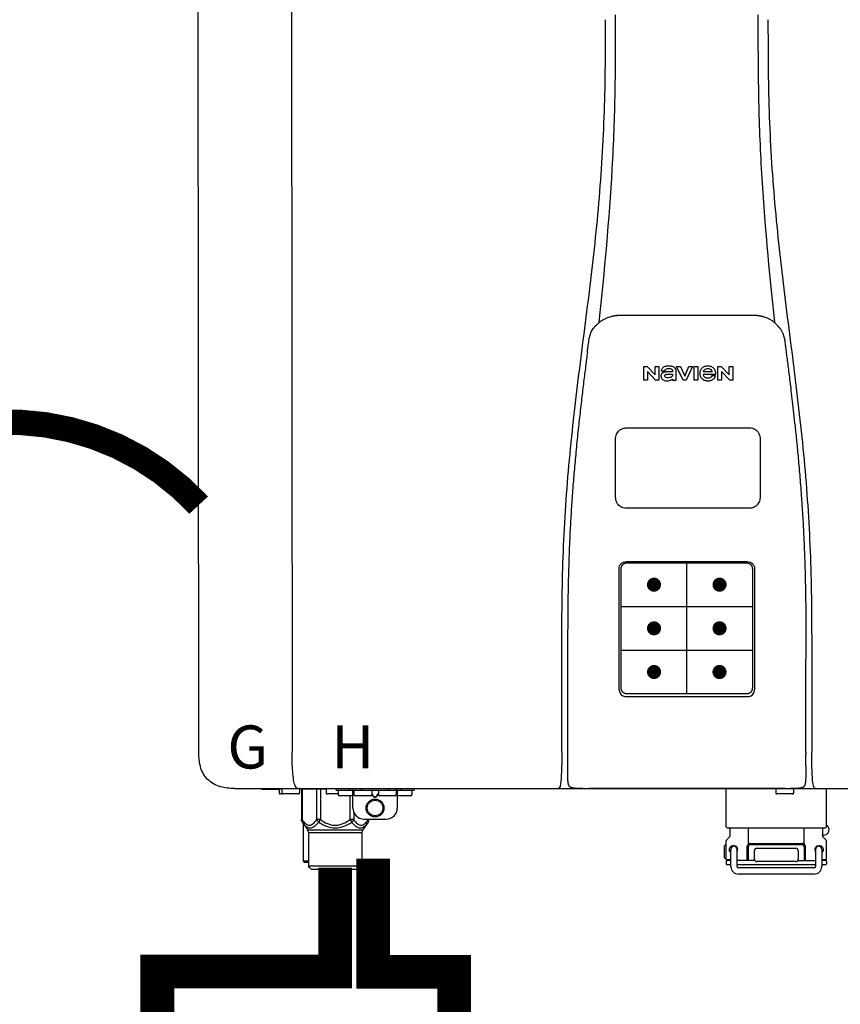
# Model space of a CAD drawing. Units: inches. Extents: x -179 to 229, y -92 to 185.
# Drawn here: x -49 to -35, y 6 to 23 of the extents above; entities that cross this region are included whole.
import ezdxf
from ezdxf.enums import TextEntityAlignment as Align

# ---------------------------------------------------------------- set-up
doc = ezdxf.new("R2010")
doc.units = ezdxf.units.IN
doc.header["$MEASUREMENT"] = 0
doc.header["$PDSIZE"] = -1
doc.linetypes.add('DOTX2', pattern=[0.5, 0, -0.5])
doc.styles.add('Navien', font='arial.ttf')

# ---------------------------------------------------------------- blocks, each defined once
blk = doc.blocks.new('NPE-S2 (150-180-210-240)')
at = {"linetype": 'Continuous'}
for p, q in [((-2.413, 2.058), (-2.433, 28.196)), ((-0.782, 28.207), (-0.761, 2.069)), ((4.927, 9.792), (4.926, 9.792)), ((4.961, 9.797), (4.96, 9.797)), ((4.978, 9.799), (4.977, 9.799)), ((4.977, 9.799), (4.978, 9.799)), ((4.978, 9.799), (4.978, 9.799)), ((4.994, 9.801), (4.993, 9.801)), ((5.01, 9.802), (5.01, 9.802)), ((5.028, 9.803), (5.026, 9.803)), ((5.046, 9.804), (5.045, 9.804)), ((7.383, 9.804), (5.064, 9.804)), ((7.384, 9.804), (7.383, 9.804)), ((7.4, 9.804), (7.401, 9.804)), ((7.418, 9.804), (7.417, 9.804)), ((7.435, 9.803), (7.434, 9.803)), ((7.451, 9.801), (7.452, 9.801)), ((7.47, 9.8), (7.469, 9.8)), ((7.473, 9.799), (7.472, 9.799)), ((7.473, 9.799), (7.473, 9.799)), ((7.489, 9.797), (7.49, 9.797)), ((7.556, 9.785), (7.559, 9.784)), ((4.674, 9.677), (4.675, 9.684)), ((7.776, 9.684), (7.776, 9.677)), ((4.508, 9.453), (4.508, 9.451)), ((4.497, 9.404), (4.497, 9.398)), ((7.954, 9.398), (7.953, 9.404)), ((5.464, 8.898), (5.524, 8.898)), ((5.464, 8.655), (5.464, 8.898)), ((5.524, 8.898), (5.664, 8.749)), ((5.664, 8.898), (5.729, 8.898)), ((5.664, 8.749), (5.664, 8.898)), ((5.729, 8.898), (5.729, 8.655)), ((6.046, 8.898), (6.114, 8.898)), ((6.16, 8.655), (6.046, 8.898)), ((6.114, 8.898), (6.188, 8.728)), ((6.188, 8.728), (6.262, 8.898)), ((6.329, 8.898), (6.215, 8.655)), ((6.262, 8.898), (6.329, 8.898)), ((6.355, 8.898), (6.42, 8.898)), ((6.355, 8.655), (6.355, 8.898)), ((6.42, 8.898), (6.42, 8.655)), ((6.775, 8.898), (6.836, 8.898)), ((6.775, 8.655), (6.775, 8.898)), ((6.836, 8.898), (6.976, 8.749)), ((6.976, 8.898), (7.041, 8.898)), ((6.976, 8.749), (6.976, 8.898)), ((7.041, 8.898), (7.041, 8.655)), ((5.673, 8.655), (5.529, 8.81)), ((5.529, 8.81), (5.529, 8.655)), ((5.774, 8.825), (5.839, 8.825)), ((5.974, 8.803), (5.897, 8.803)), ((6.039, 8.655), (6.039, 8.811)), ((6.521, 8.762), (6.74, 8.762)), ((6.673, 8.803), (6.522, 8.803)), ((6.735, 8.732), (6.67, 8.732)), ((6.985, 8.655), (6.84, 8.81)), ((6.84, 8.81), (6.84, 8.655)), ((5.529, 8.655), (5.464, 8.655)), ((5.729, 8.655), (5.673, 8.655)), ((5.974, 8.677), (5.974, 8.655)), ((5.974, 8.655), (6.039, 8.655)), ((6.215, 8.655), (6.16, 8.655)), ((6.42, 8.655), (6.355, 8.655)), ((6.84, 8.655), (6.775, 8.655)), ((7.041, 8.655), (6.985, 8.655)), ((5.153, 5.445), (7.297, 5.445)), ((5.163, 5.421), (7.287, 5.421)), ((5.027, 3.175), (5.027, 5.319)), ((5.065, 3.2), (5.065, 5.323)), ((7.386, 5.323), (7.386, 3.2)), ((7.424, 5.319), (7.424, 3.175)), ((4.115, 3.802), (4.115, 3.714)), ((4.115, 3.714), (4.115, 1.577)), ((8.335, 2.069), (8.335, 3.714)), ((7.3, 3.048), (5.153, 3.048)), ((8.337, 1.701), (8.337, 1.705)), ((8.338, 1.695), (8.337, 1.701)), ((8.337, 1.668), (8.338, 1.677)), ((8.338, 1.686), (8.338, 1.695)), ((-1.783, 1.427), (-1.788, 1.427)), ((-1.783, 1.427), (14.233, 1.427)), ((-1.297, 1.407), (-1.297, 1.427)), ((-0.986, 1.407), (-1.297, 1.407)), ((-0.99, 1.407), (-0.99, 1.348)), ((-0.946, 1.419), (-0.946, 1.348)), ((-0.631, 1.419), (-0.631, 1.348)), ((-0.598, 1.419), (-0.158, 1.419)), ((-0.598, 1.419), (-0.598, 0.874)), ((-0.587, 1.419), (-0.587, 0.874)), ((-0.328, 1.419), (-0.328, 0.874)), ((-0.259, 1.419), (-0.259, 0.875)), ((-0.158, 1.419), (-0.158, 1.348)), ((0.016, 1.396), (0.016, 1.427)), ((0.016, 1.396), (1.396, 1.396)), ((0.252, 1.396), (0.252, 1.427)), ((0.311, 1.08), (0.311, 1.427)), ((0.469, 1.396), (0.469, 1.427)), ((0.942, 1.427), (0.942, 1.396)), ((1.1, 1.427), (1.1, 1.08)), ((1.159, 1.427), (1.159, 1.396)), ((1.396, 1.427), (1.396, 1.396)), ((4.146, 1.464), (4.146, 1.464)), ((4.15, 1.46), (4.152, 1.459)), ((4.152, 1.459), (4.157, 1.456)), ((4.152, 1.459), (4.152, 1.459)), ((4.201, 1.441), (4.209, 1.439)), ((4.416, 1.428), (4.416, 1.428)), ((4.459, 1.428), (4.462, 1.428)), ((6.225, 1.428), (4.49, 1.428)), ((7.96, 1.428), (6.225, 1.428)), ((6.225, 1.427), (6.225, 1.428)), ((6.923, 0.749), (6.923, 1.427)), ((7.802, 1.419), (7.802, 1.348)), ((8.008, 1.428), (8.009, 1.428)), ((8.117, 1.419), (8.117, 1.348)), ((8.24, 1.439), (8.249, 1.441)), ((8.293, 1.456), (8.298, 1.459)), ((8.302, 1.462), (8.304, 1.463)), ((8.304, 1.463), (8.305, 1.464)), ((8.305, 1.464), (8.305, 1.464)), ((8.355, 1.427), (8.357, 1.427)), ((8.697, 0.749), (8.697, 1.427)), ((-0.651, 1.329), (-0.97, 1.329)), ((0.055, 1.329), (-0.138, 1.329)), ((0.055, 1.388), (0.055, 1.317)), ((0.311, 1.297), (0.075, 1.297)), ((0.259, 1.297), (0.259, 0.875)), ((0.331, 1.388), (0.331, 1.317)), ((0.627, 1.297), (0.351, 1.297)), ((0.674, 1.392), (0.645, 1.392)), ((0.647, 1.388), (0.647, 1.317)), ((0.647, 1.337), (0.674, 1.298)), ((0.647, 1.325), (0.669, 1.294)), ((0.709, 1.393), (0.702, 1.393)), ((0.702, 1.28), (0.709, 1.28)), ((0.702, 1.274), (0.709, 1.274)), ((0.766, 1.392), (0.737, 1.392)), ((0.737, 1.298), (0.765, 1.337)), ((0.743, 1.294), (0.765, 1.325)), ((0.765, 1.388), (0.765, 1.317)), ((1.061, 1.297), (0.785, 1.297)), ((1.08, 1.388), (1.08, 1.317)), ((1.336, 1.297), (1.1, 1.297)), ((1.356, 1.388), (1.356, 1.317)), ((8.098, 1.329), (7.822, 1.329)), ((-0.587, 0.874), (-0.598, 0.874)), ((-0.259, 0.874), (-0.328, 0.874)), ((-0.292, 0.829), (-0.259, 0.874)), ((0.328, 0.874), (0.259, 0.874)), ((0.259, 0.874), (0.292, 0.829)), ((0.328, 1.002), (0.328, 0.874)), ((0.509, 0.883), (0.903, 0.883)), ((0.587, 0.883), (0.587, 0.874)), ((0.598, 0.874), (0.587, 0.874)), ((0.598, 0.883), (0.598, 0.874)), ((-0.584, 0.829), (-0.487, 0.691)), ((-0.564, 0.801), (-0.564, 0.138)), ((0.584, 0.829), (0.487, 0.691)), ((6.99, 0.71), (6.99, 0.581)), ((7.317, 0.443), (7.317, 0.729)), ((8.303, 0.443), (8.303, 0.729)), ((8.63, 0.71), (8.63, 0.581)), ((-0.487, 0.691), (0.487, 0.691)), ((-0.473, 0.646), (0.473, 0.646)), ((-0.473, 0.646), (-0.473, 0.056)), ((0.473, 0.646), (0.473, 0.056)), ((6.984, 0.567), (6.929, 0.512)), ((8.645, 0.599), (8.63, 0.599)), ((8.636, 0.567), (8.691, 0.512)), ((6.895, 0.199), (6.895, 0.408)), ((6.923, 0.17), (6.923, 0.498)), ((7.296, 0.15), (7.296, 0.402)), ((7.317, 0.15), (7.317, 0.402)), ((7.349, 0.453), (8.271, 0.453)), ((7.349, 0.434), (8.271, 0.434)), ((7.463, 0.367), (8.157, 0.367)), ((8.303, 0.402), (8.303, 0.15)), ((8.324, 0.402), (8.324, 0.15)), ((8.697, 0.17), (8.697, 0.498)), ((7.006, 0.043), (7.006, 0.347)), ((7.116, 0.043), (7.116, 0.347)), ((7.424, 0.17), (7.424, 0.327)), ((8.196, 0.327), (8.196, 0.17)), ((8.504, 0.347), (8.504, 0.043)), ((8.614, 0.347), (8.614, 0.043)), ((-0.473, 0.138), (-0.564, 0.138)), ((-0.544, 0.118), (-0.564, 0.138)), ((-0.473, 0.118), (-0.544, 0.118)), ((-0.473, 0.056), (0.473, 0.056)), ((-0.445, 0.012), (-0.462, 0.028)), ((-0.417, 0), (0.417, 0)), ((0.445, 0.012), (0.462, 0.028)), ((6.923, 0.17), (7.006, 0.17)), ((6.923, 0.13), (6.923, 0.091)), ((7.006, 0.15), (6.943, 0.15)), ((7.006, 0.071), (6.943, 0.071)), ((7.429, 0.15), (7.116, 0.15)), ((8.504, 0.071), (7.116, 0.071)), ((8.48, 0.02), (7.14, 0.02)), ((8.157, 0.13), (7.463, 0.13)), ((8.191, 0.15), (8.504, 0.15)), ((8.614, 0.17), (8.697, 0.17)), ((8.677, 0.15), (8.614, 0.15)), ((8.677, 0.071), (8.614, 0.071)), ((8.697, 0.13), (8.697, 0.091)), ((8.48, -0.091), (7.14, -0.091))]:
    blk.add_line(p, q, dxfattribs=at)
at = {"color": 7, "linetype": 'Continuous', "lineweight": 25}
for p, q in [((5.154, 7.813), (5.863, 7.813)), ((5.863, 7.813), (7.334, 7.813)), ((4.965, 6.579), (4.965, 7.624)), ((7.524, 7.624), (7.524, 6.579))]:
    blk.add_line(p, q, dxfattribs=at)
for p, q in [((7.334, 6.389), (5.154, 6.389)), ((6.225, 3.102), (6.225, 5.421)), ((5.065, 4.648), (7.386, 4.648)), ((5.065, 3.875), (7.386, 3.875)), ((6.943, 0.729), (8.677, 0.729))]:
    blk.add_line(p, q)
at = {"color": 9, "const_width": 0.125}
for points in [[(5.582, 5.035, 1), (5.707, 5.035, 1)], [(6.868, 5.035, -1), (6.743, 5.035, -1)], [(5.583, 4.262, 1), (5.708, 4.262, 1)], [(6.868, 4.262, -1), (6.743, 4.262, -1)], [(5.583, 3.489, 1), (5.708, 3.489, 1)], [(6.867, 3.489, -1), (6.742, 3.489, -1)]]:
    blk.add_lwpolyline(points, format="xyb", close=True, dxfattribs=at)
at = {"linetype": 'Continuous'}
for points in [[(4.115, 1.577), (4.116, 1.569), (4.117, 1.561), (4.117, 1.552), (4.118, 1.544), (4.119, 1.537), (4.12, 1.529), (4.121, 1.522), (4.123, 1.516), (4.124, 1.509), (4.126, 1.503), (4.127, 1.498), (4.129, 1.492), (4.131, 1.487), (4.133, 1.482), (4.135, 1.478), (4.138, 1.473), (4.141, 1.469), (4.144, 1.465), (4.146, 1.464)], [(8.305, 1.464), (8.306, 1.465), (8.309, 1.469), (8.312, 1.473), (8.315, 1.477), (8.317, 1.482), (8.319, 1.487), (8.321, 1.492), (8.323, 1.497), (8.325, 1.503), (8.326, 1.509), (8.327, 1.516), (8.329, 1.522), (8.33, 1.529), (8.331, 1.536), (8.332, 1.544), (8.333, 1.552), (8.334, 1.56), (8.334, 1.569), (8.335, 1.578), (8.336, 1.588), (8.336, 1.598), (8.337, 1.608), (8.337, 1.619), (8.337, 1.631), (8.337, 1.643), (8.337, 1.655), (8.337, 1.668)], [(4.146, 1.464), (4.146, 1.463), (4.148, 1.462), (4.15, 1.46)], [(4.157, 1.456), (4.165, 1.452), (4.174, 1.448), (4.184, 1.445), (4.194, 1.442), (4.201, 1.441)], [(4.209, 1.439), (4.223, 1.437), (4.238, 1.435), (4.253, 1.434), (4.27, 1.433), (4.288, 1.431), (4.306, 1.431), (4.325, 1.43), (4.345, 1.429), (4.365, 1.429), (4.385, 1.429), (4.407, 1.428), (4.428, 1.428), (4.451, 1.428), (4.473, 1.428), (4.49, 1.428)], [(7.96, 1.428), (7.976, 1.428), (7.999, 1.428), (8.021, 1.428), (8.043, 1.428), (8.064, 1.429), (8.085, 1.429), (8.105, 1.429), (8.125, 1.43), (8.144, 1.431), (8.162, 1.431), (8.18, 1.432), (8.196, 1.434), (8.212, 1.435), (8.227, 1.437), (8.24, 1.439)], [(8.249, 1.441), (8.256, 1.442), (8.266, 1.445), (8.276, 1.448), (8.285, 1.452), (8.293, 1.456)], [(8.298, 1.459), (8.3, 1.46), (8.302, 1.462)]]:
    blk.add_lwpolyline(points, dxfattribs=at)
for radius in [0.158, 0.138]:
    blk.add_circle((0.706, 1.08), radius, dxfattribs=at)
for centre, radius, start, end in [((5.048, 9.128), 0.675, 103.1153, 103.3722), ((5.049, 9.124), 0.679, 102.8722, 103.1153), ((5.051, 9.114), 0.689, 101.932, 102.8705), ((5.053, 9.104), 0.699, 101.7526, 101.9337), ((5.055, 9.095), 0.709, 100.5078, 101.7501), ((5.059, 9.077), 0.727, 99.2522, 100.4567), ((5.06, 9.066), 0.738, 99.0039, 99.2545), ((5.062, 9.056), 0.748, 97.9475, 99.0021), ((5.063, 9.047), 0.757, 97.813, 97.9493), ((5.07, 8.978), 0.826, 97.0563, 97.6206), ((5.069, 8.986), 0.818, 96.8513, 97.0556), ((5.069, 8.99), 0.815, 96.646, 96.8513), ((5.069, 8.99), 0.815, 96.5037, 96.646), ((5.069, 8.99), 0.815, 95.8496, 96.4065), ((5.069, 8.99), 0.814, 95.3457, 95.8496), ((5.068, 8.998), 0.806, 94.1636, 95.3078), ((5.068, 9.005), 0.799, 92.9753, 94.1074), ((5.067, 9.015), 0.789, 91.6358, 92.8826), ((5.067, 9.02), 0.784, 90.7263, 91.5665), ((5.067, 9.023), 0.782, 90.2098, 90.7261), ((7.383, 9.025), 0.78, 89.4161, 89.9255), ((7.383, 9.021), 0.783, 88.7748, 89.416), ((7.383, 9.015), 0.789, 87.5221, 88.6949), ((7.383, 9.009), 0.796, 86.3322, 87.4903), ((7.382, 9.001), 0.804, 85.1054, 86.2639), ((7.382, 8.993), 0.811, 83.8098, 85.0329), ((7.382, 8.994), 0.811, 83.9962, 85.033), ((7.381, 8.989), 0.816, 83.8113, 83.9971), ((7.381, 8.987), 0.817, 83.5923, 83.7384), ((7.381, 8.985), 0.819, 83.1812, 83.5585), ((7.38, 8.983), 0.821, 82.9932, 83.1812), ((7.38, 8.981), 0.823, 82.6181, 82.9931), ((7.38, 8.979), 0.825, 82.4312, 82.6182), ((7.387, 9.047), 0.757, 82.0507, 82.2859), ((7.389, 9.058), 0.747, 80.8848, 82.0528), ((7.39, 9.067), 0.737, 80.7008, 80.8827), ((7.392, 9.077), 0.727, 79.4358, 80.7033), ((7.394, 9.087), 0.716, 79.1938, 79.4333), ((7.395, 9.097), 0.707, 77.972, 79.1951), ((7.398, 9.11), 0.693, 77.7937, 77.9673), ((7.4, 9.117), 0.686, 77.127, 77.7945), ((7.402, 9.125), 0.678, 76.8334, 77.1262), ((7.403, 9.129), 0.673, 76.5521, 76.8333), ((5.156, 9.107), 0.748, 130.6963, 131.062), ((5.166, 9.096), 0.762, 129.6674, 130.6942), ((4.955, 9.349), 0.433, 128.7099, 129.5994), ((4.955, 9.35), 0.432, 129.2723, 129.5998), ((4.956, 9.349), 0.434, 128.4426, 129.272), ((4.956, 9.348), 0.435, 128.443, 128.7103), ((7.495, 9.35), 0.432, 50.3996, 50.7376), ((7.285, 9.097), 0.762, 49.6305, 50.3301), ((7.295, 9.109), 0.746, 48.3633, 49.6324), ((4.879, 9.345), 0.386, 167.4777, 167.6993), ((4.879, 9.345), 0.386, 167.4776, 167.6989), ((4.777, 9.367), 0.282, 167.725, 168.062), ((4.632, 9.413), 0.13, 161.4104, 161.9933), ((4.727, 9.381), 0.23, 160.7485, 161.175), ((4.726, 9.381), 0.229, 160.6407, 161.175), ((4.789, 9.36), 0.295, 161.2408, 161.4483), ((4.706, 9.389), 0.207, 158.702, 159.9258), ((4.661, 9.407), 0.159, 155.1053, 155.6871), ((4.886, 9.324), 0.399, 155.129, 157.7307), ((4.886, 9.324), 0.399, 155.1289, 157.7425), ((4.877, 9.328), 0.389, 157.7529, 157.8991), ((7.566, 9.325), 0.397, 22.2646, 24.4834), ((7.566, 9.325), 0.397, 22.2578, 24.4835), ((7.574, 9.328), 0.389, 22.1012, 22.2502), ((7.731, 9.384), 0.222, 19.2572, 19.4214), ((7.725, 9.382), 0.228, 18.8362, 19.256), ((7.74, 9.387), 0.213, 18.6379, 18.8504), ((7.746, 9.389), 0.206, 17.8321, 18.1941), ((7.559, 9.342), 0.399, 12.2862, 12.5683), ((7.559, 9.342), 0.399, 12.2864, 12.5683), ((7.674, 9.367), 0.281, 11.892, 12.2434), ((5.405, 9.266), 0.918, 171.1935, 171.3473), ((7.437, 9.326), 0.522, 8.6539, 8.7833), ((5.153, 3.175), 0.126, 180.0027, 239.4015), ((7.297, 3.175), 0.126, 295.7103, 359.9961), ((5.153, 3.174), 0.125, 269.0386, 269.9997), ((4.142, 1.678), 4.196, 359.9824, 0.1001), ((-0.986, 1.427), 0.0197, 270, 0), ((-0.938, 1.419), 0.00788, 90, 180), ((-0.639, 1.419), 0.00788, 0, 60.0001), ((-0.15, 1.419), 0.00788, 90, 180), ((0.063, 1.388), 0.00788, 90, 180), ((0.339, 1.388), 0.00788, 89.9999, 179.9999), ((0.639, 1.388), 0.00788, 359.9999, 89.9999), ((0.773, 1.388), 0.00788, 89.9999, 179.9999), ((1.072, 1.388), 0.00788, 359.9999, 89.9999), ((1.348, 1.388), 0.00788, 0, 90), ((3.948, 1.509), 0.0823, 269.9725, 270.9668), ((4.527, 11.969), 10.541, 269.3975, 269.6322), ((7.81, 1.419), 0.00788, 90, 180), ((7.895, 15.926), 14.498, 270.2595, 270.4484), ((8.11, 1.419), 0.00788, 0, 90), ((8.502, 1.551), 0.124, 269.5134, 270.0145), ((-0.97, 1.348), 0.0197, 180, 270), ((-0.926, 1.348), 0.0197, 180, 270), ((-0.651, 1.348), 0.0197, 270, 0), ((-0.138, 1.348), 0.0197, 180, 270), ((0.075, 1.317), 0.0197, 180, 270), ((0.351, 1.317), 0.0197, 179.9999, 269.9999), ((0.627, 1.317), 0.0197, 269.9999, 359.9999), ((0.785, 1.317), 0.0197, 179.9999, 269.9999), ((1.061, 1.317), 0.0197, 269.9999, 359.9999), ((1.336, 1.317), 0.0197, 270, 0), ((7.822, 1.348), 0.0197, 180, 270), ((8.098, 1.348), 0.0197, 270, 0), ((0.509, 1.08), 0.197, 179.9999, 269.9999), ((0.903, 1.08), 0.197, 269.9999, 359.9999), ((6.943, 0.749), 0.0197, 180, 270), ((6.97, 0.71), 0.0197, 0, 90), ((8.65, 0.71), 0.0197, 90, 180), ((8.645, 0.698), 0.0986, 270, 58.251), ((8.677, 0.749), 0.0197, 270, 0), ((-0.552, 0.646), 0.0788, 0, 34.7837), ((0.552, 0.646), 0.0788, 145.2163, 180), ((6.97, 0.581), 0.0197, 315, 0), ((8.65, 0.581), 0.0197, 180, 225), ((7.013, 0.304), 0.158, 124.8664, 138.5904), ((6.943, 0.498), 0.0197, 135, 180), ((7.061, 0.347), 0.0552, 0, 180), ((7.057, 0.347), 0.0695, 0.0725, 18.3549), ((7.349, 0.402), 0.0513, 90, 127.9799), ((7.349, 0.402), 0.0315, 90, 180), ((7.463, 0.327), 0.0394, 90, 180), ((8.157, 0.327), 0.0394, 0, 90), ((8.271, 0.402), 0.0513, 52.0201, 90), ((8.271, 0.402), 0.0315, 0, 90), ((8.563, 0.347), 0.069, 171.3698, 179.9922), ((8.563, 0.347), 0.0694, 159.6388, 171.3409), ((8.559, 0.347), 0.0552, 0, 180), ((8.677, 0.498), 0.0197, 0, 45), ((7.013, 0.304), 0.158, 221.4096, 235.2926), ((7.056, 0.347), 0.0702, 328.8892, 337.4635), ((7.057, 0.347), 0.0696, 337.4911, 351.6574), ((7.057, 0.347), 0.069, 351.7022, 359.9931), ((8.563, 0.347), 0.0695, 180.0773, 198.7566), ((8.564, 0.347), 0.0702, 198.8437, 211.0709), ((-0.434, 0.056), 0.0394, 180, 225), ((-0.417, 0.039), 0.0394, 225, 270), ((0.417, 0.039), 0.0394, 270, 315), ((0.434, 0.056), 0.0394, 315, 360), ((6.943, 0.17), 0.0197, 180, 270), ((6.943, 0.13), 0.0197, 90, 180), ((6.943, 0.091), 0.0197, 180, 270), ((7.14, 0.043), 0.134, 180, 270), ((7.14, 0.043), 0.0237, 180, 270), ((7.463, 0.17), 0.0394, 180, 270), ((8.157, 0.17), 0.0394, 270, 0), ((8.48, 0.043), 0.134, 270, 0), ((8.48, 0.043), 0.0237, 270, 0), ((8.677, 0.17), 0.0197, 270, 0), ((8.677, 0.13), 0.0197, 0, 90), ((8.677, 0.091), 0.0197, 270, 0)]:
    blk.add_arc(centre, radius, start, end, dxfattribs=at)
for points, knots in [([(4.013, 2.069), (4.013, 2.611), (4.012, 3.695), (4.015, 5.321), (4.107, 6.945), (4.286, 8.562), (4.5, 10.175), (4.684, 11.791), (4.782, 13.415), (4.787, 14.499), (4.787, 15.04)], [0, 0, 0, 0, 0.12501, 0.249972, 0.374882, 0.499958, 0.625059, 0.750139, 0.875053, 1, 1, 1, 1]), ([(4.675, 9.684), (4.769, 10.589), (4.9, 11.946), (4.964, 13.764), (4.966, 14.673), (4.966, 15.129)], [0, 0, 0, 0, 0.500353, 0.749231, 1, 1, 1, 1]), ([(7.485, 15.129), (7.485, 14.673), (7.486, 13.764), (7.55, 11.946), (7.681, 10.589), (7.776, 9.684)], [0, 0, 0, 0, 0.250769, 0.499647, 1, 1, 1, 1]), ([(7.663, 15.04), (7.663, 14.499), (7.668, 13.415), (7.767, 11.791), (7.95, 10.175), (8.164, 8.562), (8.343, 6.945), (8.435, 5.321), (8.438, 3.695), (8.438, 2.611), (8.438, 2.069)], [0, 0, 0, 0, 0.124947, 0.249861, 0.374941, 0.500042, 0.625118, 0.750028, 0.87499, 1, 1, 1, 1]), ([(4.686, 9.689), (4.693, 9.694), (4.71, 9.707), (4.736, 9.723), (4.765, 9.739), (4.795, 9.753), (4.83, 9.767), (4.863, 9.777), (4.886, 9.783), (4.895, 9.785)], [0, 0, 0, 0, 0.121806, 0.263703, 0.400063, 0.544056, 0.702898, 0.876905, 1, 1, 1, 1]), ([(7.769, 9.685), (7.76, 9.692), (7.742, 9.706), (7.71, 9.726), (7.672, 9.746), (7.629, 9.764), (7.59, 9.776), (7.566, 9.783), (7.559, 9.784)], [0, 0, 0, 0, 0.14211, 0.30219, 0.482307, 0.685201, 0.906744, 1, 1, 1, 1]), ([(4.524, 9.492), (4.527, 9.497), (4.535, 9.513), (4.551, 9.542), (4.576, 9.578), (4.607, 9.616), (4.639, 9.648), (4.66, 9.667), (4.669, 9.674)], [0, 0, 0, 0, 0.069566, 0.23649, 0.424101, 0.63479, 0.853711, 1, 1, 1, 1]), ([(7.927, 9.489), (7.923, 9.498), (7.911, 9.522), (7.889, 9.558), (7.859, 9.597), (7.829, 9.63), (7.806, 9.653), (7.793, 9.664), (7.791, 9.666)], [0, 0, 0, 0, 0.130387, 0.350497, 0.570743, 0.773003, 0.954816, 1, 1, 1, 1]), ([(4.501, 9.425), (4.501, 9.424), (4.5, 9.422), (4.5, 9.419), (4.499, 9.416), (4.499, 9.413), (4.498, 9.411), (4.498, 9.408), (4.498, 9.407), (4.498, 9.407)], [0, 0, 0, 0, 0.162378, 0.333179, 0.495078, 0.650108, 0.799927, 0.955477, 1, 1, 1, 1]), ([(4.508, 9.451), (4.508, 9.451), (4.508, 9.451), (4.508, 9.45), (4.507, 9.449), (4.507, 9.448), (4.507, 9.447), (4.506, 9.446), (4.506, 9.444), (4.505, 9.443), (4.505, 9.441), (4.504, 9.439), (4.504, 9.437), (4.503, 9.434), (4.502, 9.431), (4.502, 9.429), (4.502, 9.428), (4.502, 9.428)], [0, 0, 0, 0, 0.010286, 0.046063, 0.086248, 0.131706, 0.18196, 0.237786, 0.300234, 0.370199, 0.44881, 0.537436, 0.637631, 0.751252, 0.874949, 0.999197, 1, 1, 1, 1]), ([(4.509, 9.455), (4.509, 9.455), (4.509, 9.455), (4.509, 9.455), (4.509, 9.455)], [0, 0, 0, 0, 0.596325, 1, 1, 1, 1]), ([(4.516, 9.473), (4.516, 9.472), (4.515, 9.471), (4.515, 9.469), (4.514, 9.467), (4.513, 9.465), (4.512, 9.462), (4.511, 9.46), (4.51, 9.458), (4.51, 9.457), (4.51, 9.457)], [0, 0, 0, 0, 0.060642, 0.214571, 0.369335, 0.521554, 0.668747, 0.817521, 0.963654, 1, 1, 1, 1]), ([(7.94, 9.457), (7.94, 9.458), (7.94, 9.458), (7.939, 9.46), (7.938, 9.463), (7.937, 9.466), (7.936, 9.468), (7.935, 9.471), (7.934, 9.473), (7.934, 9.474)], [0, 0, 0, 0, 0.015113, 0.162677, 0.318632, 0.477898, 0.64044, 0.812242, 1, 1, 1, 1]), ([(7.948, 9.429), (7.948, 9.429), (7.948, 9.431), (7.947, 9.433), (7.947, 9.436), (7.946, 9.439), (7.945, 9.441), (7.945, 9.443), (7.944, 9.445), (7.944, 9.447), (7.943, 9.448), (7.943, 9.449), (7.943, 9.45), (7.942, 9.452), (7.942, 9.453), (7.942, 9.454), (7.941, 9.454), (7.941, 9.455)], [0, 0, 0, 0, 0.036808, 0.16916, 0.285216, 0.387133, 0.476883, 0.556122, 0.626304, 0.688679, 0.744233, 0.793747, 0.838256, 0.880848, 0.925146, 0.974376, 1, 1, 1, 1]), ([(7.941, 9.455), (7.941, 9.455), (7.941, 9.455), (7.941, 9.455), (7.941, 9.455)], [0, 0, 0, 0, 0.596093, 1, 1, 1, 1]), ([(7.953, 9.406), (7.953, 9.406), (7.952, 9.407), (7.952, 9.409), (7.952, 9.412), (7.951, 9.414), (7.951, 9.417), (7.95, 9.42), (7.95, 9.422), (7.949, 9.424), (7.949, 9.425)], [0, 0, 0, 0, 0.055124, 0.173926, 0.30186, 0.434986, 0.571471, 0.713856, 0.866961, 1, 1, 1, 1]), ([(7.954, 9.398), (7.957, 9.373), (7.964, 9.319), (7.971, 9.264), (7.975, 9.235)], [0, 0, 0, 0, 0.458576, 1, 1, 1, 1]), ([(4.466, 9.158), (4.455, 9.074), (4.433, 8.897), (4.398, 8.619), (4.362, 8.316), (4.325, 7.992), (4.288, 7.65), (4.254, 7.302), (4.224, 6.959), (4.197, 6.623), (4.175, 6.293), (4.157, 5.97), (4.144, 5.665), (4.134, 5.384), (4.127, 5.131), (4.122, 4.902), (4.12, 4.697), (4.118, 4.51), (4.117, 4.341), (4.116, 4.186), (4.116, 4.047), (4.115, 3.923), (4.115, 3.843), (4.115, 3.805), (4.115, 3.802)], [0, 0, 0, 0, 0.047264, 0.099878, 0.156579, 0.21748, 0.282279, 0.348449, 0.412706, 0.474607, 0.536506, 0.597656, 0.654914, 0.707266, 0.75438, 0.796596, 0.834679, 0.869228, 0.900635, 0.929403, 0.955485, 0.978504, 0.998601, 1, 1, 1, 1]), ([(7.975, 9.235), (7.979, 9.203), (7.987, 9.134), (8.001, 9.027), (8.016, 8.907), (8.033, 8.774), (8.051, 8.625), (8.071, 8.459), (8.093, 8.273), (8.117, 8.065), (8.143, 7.83), (8.171, 7.563), (8.2, 7.26), (8.229, 6.925), (8.256, 6.575), (8.279, 6.228), (8.296, 5.896), (8.31, 5.584), (8.319, 5.297), (8.325, 5.039), (8.329, 4.806), (8.332, 4.594), (8.333, 4.402), (8.334, 4.228), (8.335, 4.074), (8.335, 3.94), (8.335, 3.822), (8.335, 3.749), (8.335, 3.714)], [0, 0, 0, 0, 0.017671, 0.037199, 0.058893, 0.08305, 0.109965, 0.139988, 0.173568, 0.21127, 0.253777, 0.301671, 0.356337, 0.418758, 0.484049, 0.546478, 0.607076, 0.664138, 0.71585, 0.762316, 0.804189, 0.842226, 0.876999, 0.908478, 0.936173, 0.960296, 0.981433, 1, 1, 1, 1]), ([(6.006, 8.88), (5.999, 8.885), (5.985, 8.894), (5.961, 8.902), (5.938, 8.905), (5.918, 8.907), (5.902, 8.907), (5.887, 8.907), (5.868, 8.906), (5.846, 8.902), (5.823, 8.894), (5.81, 8.885), (5.804, 8.88)], [0, 0, 0, 0, 0.11278, 0.231919, 0.363394, 0.434835, 0.51034, 0.583761, 0.652199, 0.776425, 0.889346, 1, 1, 1, 1]), ([(6.74, 8.762), (6.74, 8.782), (6.736, 8.811), (6.721, 8.845), (6.705, 8.867), (6.684, 8.885), (6.658, 8.898), (6.634, 8.904), (6.613, 8.907), (6.596, 8.907), (6.58, 8.907), (6.561, 8.904), (6.538, 8.899), (6.514, 8.887), (6.5, 8.875), (6.494, 8.869)], [0, 0, 0, 0, 0.174944, 0.252248, 0.32638, 0.407044, 0.489254, 0.577536, 0.625156, 0.675541, 0.72134, 0.764949, 0.846723, 0.923871, 1, 1, 1, 1]), ([(5.897, 8.803), (5.887, 8.803), (5.87, 8.802), (5.844, 8.801), (5.825, 8.797), (5.811, 8.793), (5.801, 8.789), (5.792, 8.784), (5.782, 8.776), (5.773, 8.765), (5.769, 8.747), (5.768, 8.735), (5.768, 8.729)], [0, 0, 0, 0, 0.164381, 0.311347, 0.4445, 0.507525, 0.569261, 0.63204, 0.6876, 0.786792, 0.886721, 1, 1, 1, 1]), ([(5.804, 8.88), (5.791, 8.869), (5.78, 8.85), (5.775, 8.829), (5.774, 8.825)], [0, 0, 0, 0, 0.766442, 1, 1, 1, 1]), ([(5.833, 8.732), (5.833, 8.737), (5.837, 8.748), (5.854, 8.757), (5.876, 8.762), (5.892, 8.763), (5.901, 8.763)], [0, 0, 0, 0, 0.183118, 0.3966, 0.672521, 1, 1, 1, 1]), ([(5.881, 8.697), (5.872, 8.697), (5.856, 8.699), (5.838, 8.713), (5.834, 8.725), (5.833, 8.732)], [0, 0, 0, 0, 0.441537, 0.697729, 1, 1, 1, 1]), ([(5.839, 8.825), (5.844, 8.836), (5.861, 8.858), (5.889, 8.866), (5.904, 8.866)], [0, 0, 0, 0, 0.445002, 1, 1, 1, 1]), ([(5.972, 8.763), (5.972, 8.755), (5.972, 8.741), (5.965, 8.725), (5.952, 8.71), (5.922, 8.699), (5.896, 8.697), (5.881, 8.697)], [0, 0, 0, 0, 0.203376, 0.30107, 0.40627, 0.655205, 1, 1, 1, 1]), ([(5.901, 8.763), (5.922, 8.764), (5.945, 8.764), (5.969, 8.763), (5.972, 8.763)], [0, 0, 0, 0, 0.875956, 1, 1, 1, 1]), ([(5.904, 8.866), (5.923, 8.866), (5.962, 8.856), (5.974, 8.818), (5.974, 8.803)], [0, 0, 0, 0, 0.558921, 1, 1, 1, 1]), ([(6.039, 8.811), (6.039, 8.825), (6.033, 8.851), (6.015, 8.872), (6.006, 8.88)], [0, 0, 0, 0, 0.523549, 1, 1, 1, 1]), ([(6.494, 8.869), (6.488, 8.863), (6.477, 8.85), (6.465, 8.828), (6.459, 8.807), (6.456, 8.79), (6.456, 8.776), (6.456, 8.762), (6.459, 8.744), (6.465, 8.722), (6.478, 8.699), (6.496, 8.68), (6.517, 8.665), (6.541, 8.654), (6.564, 8.649), (6.583, 8.647), (6.598, 8.646), (6.613, 8.647), (6.63, 8.648), (6.651, 8.653), (6.674, 8.662), (6.694, 8.673), (6.704, 8.682), (6.709, 8.687)], [0, 0, 0, 0, 0.05875, 0.115277, 0.17235, 0.201953, 0.232628, 0.266651, 0.299013, 0.359924, 0.418306, 0.477366, 0.534759, 0.594056, 0.657537, 0.691485, 0.727161, 0.759275, 0.790106, 0.848545, 0.903988, 0.958071, 1, 1, 1, 1]), ([(6.522, 8.751), (6.522, 8.751), (6.522, 8.755), (6.522, 8.758), (6.521, 8.762)], [0, 0, 0, 0, 0.095448, 1, 1, 1, 1]), ([(6.522, 8.803), (6.524, 8.819), (6.542, 8.853), (6.579, 8.862), (6.598, 8.862)], [0, 0, 0, 0, 0.462901, 1, 1, 1, 1]), ([(6.598, 8.691), (6.579, 8.691), (6.542, 8.7), (6.524, 8.735), (6.522, 8.751)], [0, 0, 0, 0, 0.537118, 1, 1, 1, 1]), ([(6.598, 8.862), (6.616, 8.862), (6.654, 8.853), (6.671, 8.819), (6.673, 8.803)], [0, 0, 0, 0, 0.537103, 1, 1, 1, 1]), ([(6.67, 8.732), (6.665, 8.72), (6.644, 8.697), (6.613, 8.691), (6.598, 8.691)], [0, 0, 0, 0, 0.45637, 1, 1, 1, 1]), ([(6.709, 8.687), (6.713, 8.691), (6.724, 8.705), (6.732, 8.721), (6.735, 8.732)], [0, 0, 0, 0, 0.336382, 1, 1, 1, 1]), ([(5.797, 8.67), (5.807, 8.663), (5.828, 8.65), (5.853, 8.646), (5.867, 8.646)], [0, 0, 0, 0, 0.457893, 1, 1, 1, 1]), ([(5.867, 8.646), (5.884, 8.646), (5.908, 8.648), (5.93, 8.655), (5.935, 8.657)], [0, 0, 0, 0, 0.763612, 1, 1, 1, 1]), ([(5.935, 8.657), (5.945, 8.661), (5.958, 8.666), (5.97, 8.675), (5.974, 8.677)], [0, 0, 0, 0, 0.686799, 1, 1, 1, 1]), ([(5.027, 5.319), (5.027, 5.335), (5.033, 5.369), (5.061, 5.41), (5.103, 5.439), (5.136, 5.445), (5.153, 5.445)], [0, 0, 0, 0, 0.249989, 0.499975, 0.749976, 1, 1, 1, 1]), ([(5.065, 5.323), (5.065, 5.326), (5.065, 5.331), (5.066, 5.337), (5.067, 5.343), (5.069, 5.351), (5.072, 5.359), (5.074, 5.365), (5.077, 5.37), (5.081, 5.377), (5.087, 5.385), (5.094, 5.392), (5.101, 5.399), (5.108, 5.405), (5.115, 5.409), (5.121, 5.412), (5.127, 5.414), (5.135, 5.417), (5.143, 5.419), (5.149, 5.42), (5.155, 5.421), (5.16, 5.421), (5.163, 5.421)], [0, 0, 0, 0, 0.062493, 0.093749, 0.125006, 0.187504, 0.250002, 0.281262, 0.312521, 0.375022, 0.437523, 0.500023, 0.562522, 0.62502, 0.687516, 0.718773, 0.750029, 0.812521, 0.87501, 0.906263, 0.937515, 1, 1, 1, 1]), ([(7.287, 5.421), (7.29, 5.421), (7.295, 5.421), (7.301, 5.42), (7.308, 5.419), (7.316, 5.417), (7.323, 5.414), (7.329, 5.412), (7.335, 5.409), (7.342, 5.405), (7.35, 5.399), (7.357, 5.392), (7.363, 5.385), (7.369, 5.377), (7.373, 5.37), (7.376, 5.365), (7.379, 5.359), (7.381, 5.351), (7.383, 5.343), (7.385, 5.337), (7.385, 5.331), (7.386, 5.326), (7.386, 5.323)], [0, 0, 0, 0, 0.062485, 0.093737, 0.12499, 0.187479, 0.249971, 0.281227, 0.312484, 0.37498, 0.437478, 0.499977, 0.562477, 0.624978, 0.687479, 0.718738, 0.749998, 0.812496, 0.874994, 0.906251, 0.937507, 1, 1, 1, 1]), ([(7.297, 5.445), (7.314, 5.445), (7.347, 5.439), (7.389, 5.41), (7.417, 5.369), (7.424, 5.335), (7.424, 5.319)], [0, 0, 0, 0, 0.250024, 0.500025, 0.750011, 1, 1, 1, 1]), ([(5.163, 3.102), (5.16, 3.102), (5.155, 3.102), (5.149, 3.103), (5.143, 3.104), (5.135, 3.106), (5.127, 3.108), (5.121, 3.111), (5.115, 3.114), (5.108, 3.118), (5.101, 3.124), (5.094, 3.13), (5.087, 3.138), (5.081, 3.145), (5.077, 3.152), (5.074, 3.158), (5.072, 3.164), (5.069, 3.171), (5.067, 3.179), (5.066, 3.186), (5.065, 3.192), (5.065, 3.197), (5.065, 3.2)], [0, 0, 0, 0, 0.062499, 0.093758, 0.125015, 0.187509, 0.250002, 0.281257, 0.312511, 0.375001, 0.43749, 0.49998, 0.56247, 0.624962, 0.687455, 0.718712, 0.74997, 0.812468, 0.87497, 0.906231, 0.937493, 1, 1, 1, 1]), ([(7.386, 3.2), (7.386, 3.197), (7.385, 3.192), (7.385, 3.186), (7.383, 3.179), (7.381, 3.171), (7.379, 3.164), (7.376, 3.158), (7.373, 3.152), (7.369, 3.145), (7.363, 3.138), (7.357, 3.13), (7.35, 3.124), (7.342, 3.118), (7.335, 3.114), (7.329, 3.111), (7.323, 3.108), (7.316, 3.106), (7.308, 3.104), (7.301, 3.103), (7.295, 3.102), (7.29, 3.102), (7.287, 3.102)], [0, 0, 0, 0, 0.062507, 0.093769, 0.12503, 0.187532, 0.25003, 0.281288, 0.312545, 0.375038, 0.43753, 0.50002, 0.56251, 0.624999, 0.687489, 0.718743, 0.749998, 0.812491, 0.874985, 0.906242, 0.937501, 1, 1, 1, 1]), ([(7.287, 3.102), (7.287, 3.102), (7.287, 3.102), (7.287, 3.102), (7.11, 3.102), (6.402, 3.102), (5.694, 3.102), (5.163, 3.102)], [-0.000002, -0.000002, -0.000002, -0.000002, 0, 0, 0, 0.249983, 1, 1, 1, 1]), ([(-1.788, 1.427), (-1.871, 1.427), (-2.041, 1.439), (-2.276, 1.569), (-2.403, 1.805), (-2.413, 1.976), (-2.413, 2.058)], [0, 0, 0, 0, 0.243682, 0.500092, 0.756536, 1, 1, 1, 1]), ([(-0.71, 1.477), (-0.722, 1.508), (-0.74, 1.59), (-0.76, 1.788), (-0.762, 1.953), (-0.761, 2.069)], [0, 0, 0, 0, 0.169167, 0.418686, 1, 1, 1, 1]), ([(4.013, 2.068), (4.013, 1.999), (4.012, 1.865), (4.005, 1.682), (3.996, 1.544), (3.985, 1.468), (3.974, 1.444)], [0, 0, 0, 0, 0.331558, 0.639975, 0.874155, 1, 1, 1, 1]), ([(8.335, 2.069), (8.335, 2.066), (8.335, 2.061), (8.335, 2.053), (8.335, 2.045), (8.335, 2.04), (8.335, 2.039)], [0, 0, 0, 0, 0.248748, 0.525873, 0.834263, 1, 1, 1, 1]), ([(8.337, 1.705), (8.337, 1.711), (8.337, 1.727), (8.337, 1.753), (8.337, 1.784), (8.336, 1.818), (8.336, 1.852), (8.336, 1.883), (8.335, 1.911), (8.335, 1.936), (8.335, 1.957), (8.335, 1.976), (8.335, 1.993), (8.335, 2.008), (8.335, 2.021), (8.335, 2.031), (8.335, 2.037), (8.335, 2.039)], [0, 0, 0, 0, 0.060153, 0.142344, 0.235743, 0.339315, 0.44359, 0.53794, 0.621095, 0.694265, 0.758672, 0.815424, 0.865502, 0.909779, 0.949015, 0.983869, 1, 1, 1, 1]), ([(8.466, 1.478), (8.457, 1.514), (8.45, 1.606), (8.439, 1.802), (8.438, 1.963), (8.438, 2.068)], [0, 0, 0, 0, 0.184761, 0.46612, 1, 1, 1, 1]), ([(-0.687, 1.438), (-0.689, 1.44), (-0.699, 1.451), (-0.705, 1.465), (-0.71, 1.477)], [0, 0, 0, 0, 0.192903, 1, 1, 1, 1]), ([(-0.66, 1.427), (-0.667, 1.427), (-0.677, 1.429), (-0.685, 1.435), (-0.687, 1.438)], [0, 0, 0, 0, 0.696975, 1, 1, 1, 1]), ([(3.954, 1.427), (3.953, 1.427), (3.952, 1.427), (3.95, 1.427), (3.95, 1.427)], [0, 0, 0, 0, 0.485644, 1, 1, 1, 1]), ([(3.974, 1.444), (3.972, 1.442), (3.968, 1.434), (3.96, 1.428), (3.954, 1.427)], [0, 0, 0, 0, 0.326533, 1, 1, 1, 1]), ([(4.68, 1.428), (4.68, 1.428), (4.681, 1.428), (4.681, 1.428), (4.681, 1.428)], [0, 0, 0, 0, 0.522379, 1, 1, 1, 1]), ([(4.681, 1.428), (4.681, 1.427), (4.682, 1.427), (4.682, 1.427), (4.683, 1.427)], [0, 0, 0, 0, 0.513569, 1, 1, 1, 1]), ([(7.768, 1.427), (7.768, 1.427), (7.768, 1.427), (7.769, 1.427), (7.769, 1.428)], [0, 0, 0, 0, 0.485893, 1, 1, 1, 1]), ([(8.502, 1.427), (8.497, 1.427), (8.482, 1.43), (8.476, 1.445), (8.473, 1.453)], [0, 0, 0, 0, 0.373654, 1, 1, 1, 1]), ([(0.669, 1.294), (0.673, 1.288), (0.68, 1.281), (0.692, 1.275), (0.699, 1.274), (0.702, 1.274)], [0, 0, 0, 0, 0.499165, 0.749694, 1, 1, 1, 1]), ([(0.702, 1.393), (0.699, 1.393), (0.69, 1.393), (0.681, 1.393), (0.674, 1.392)], [0, 0, 0, 0, 0.304446, 1, 1, 1, 1]), ([(0.674, 1.298), (0.678, 1.293), (0.683, 1.286), (0.694, 1.281), (0.699, 1.28), (0.702, 1.28)], [0, 0, 0, 0, 0.498951, 0.749558, 1, 1, 1, 1]), ([(0.737, 1.392), (0.735, 1.392), (0.726, 1.393), (0.717, 1.393), (0.709, 1.393)], [0, 0, 0, 0, 0.189064, 1, 1, 1, 1]), ([(0.709, 1.28), (0.712, 1.28), (0.718, 1.281), (0.728, 1.286), (0.734, 1.293), (0.737, 1.298)], [0, 0, 0, 0, 0.250564, 0.501187, 1, 1, 1, 1]), ([(0.709, 1.274), (0.712, 1.274), (0.719, 1.275), (0.731, 1.281), (0.739, 1.288), (0.743, 1.294)], [0, 0, 0, 0, 0.250403, 0.500944, 1, 1, 1, 1]), ([(-0.584, 0.829), (-0.588, 0.835), (-0.593, 0.851), (-0.59, 0.867), (-0.587, 0.874)], [0, 0, 0, 0, 0.4708, 1, 1, 1, 1]), ([(-0.587, 0.874), (-0.578, 0.861), (-0.559, 0.836), (-0.528, 0.804), (-0.495, 0.781), (-0.458, 0.771), (-0.42, 0.781), (-0.387, 0.804), (-0.356, 0.836), (-0.337, 0.861), (-0.328, 0.874)], [0, 0, 0, 0, 0.143716, 0.275972, 0.393976, 0.499995, 0.606013, 0.72403, 0.856288, 1, 1, 1, 1]), ([(-0.328, 0.874), (-0.326, 0.87), (-0.318, 0.853), (-0.304, 0.838), (-0.292, 0.829)], [0, 0, 0, 0, 0.235287, 1, 1, 1, 1]), ([(-0.259, 0.875), (-0.221, 0.847), (-0.16, 0.81), (-0.071, 0.78), (0, 0.772), (0.071, 0.78), (0.16, 0.81), (0.221, 0.847), (0.259, 0.875)], [0, 0, 0, 0, 0.24985, 0.374924, 0.499959, 0.625012, 0.750123, 1, 1, 1, 1]), ([(0.292, 0.829), (0.296, 0.832), (0.311, 0.845), (0.323, 0.861), (0.328, 0.874)], [0, 0, 0, 0, 0.263518, 1, 1, 1, 1]), ([(0.328, 0.874), (0.337, 0.861), (0.356, 0.836), (0.387, 0.804), (0.42, 0.781), (0.458, 0.771), (0.495, 0.781), (0.528, 0.804), (0.559, 0.836), (0.578, 0.861), (0.587, 0.874)], [0, 0, 0, 0, 0.143713, 0.275975, 0.394, 0.500036, 0.606061, 0.724063, 0.856305, 1, 1, 1, 1]), ([(0.587, 0.874), (0.59, 0.867), (0.593, 0.851), (0.588, 0.835), (0.584, 0.829)], [0, 0, 0, 0, 0.529166, 1, 1, 1, 1]), ([(-0.584, 0.829), (-0.574, 0.816), (-0.555, 0.79), (-0.522, 0.757), (-0.485, 0.735), (-0.445, 0.727), (-0.403, 0.735), (-0.364, 0.758), (-0.326, 0.79), (-0.303, 0.816), (-0.292, 0.83)], [0, 0, 0, 0, 0.137917, 0.263931, 0.377755, 0.484403, 0.594459, 0.716538, 0.852438, 1, 1, 1, 1]), ([(-0.292, 0.83), (-0.248, 0.801), (-0.156, 0.75), (0, 0.719), (0.156, 0.751), (0.248, 0.801), (0.292, 0.829)], [0, 0, 0, 0, 0.250239, 0.49996, 0.749729, 1, 1, 1, 1]), ([(0.292, 0.829), (0.303, 0.816), (0.326, 0.79), (0.364, 0.757), (0.404, 0.735), (0.445, 0.727), (0.485, 0.735), (0.522, 0.757), (0.555, 0.79), (0.574, 0.816), (0.584, 0.829)], [0, 0, 0, 0, 0.14755, 0.28344, 0.405514, 0.515579, 0.622231, 0.736068, 0.862087, 1, 1, 1, 1]), ([(6.98, 0.347), (6.98, 0.364), (6.994, 0.398), (7.038, 0.421), (7.09, 0.416), (7.117, 0.387), (7.123, 0.369)], [0, 0, 0, 0, 0.26279, 0.481333, 0.718785, 1, 1, 1, 1]), ([(8.498, 0.371), (8.505, 0.388), (8.531, 0.416), (8.582, 0.421), (8.627, 0.397), (8.64, 0.364), (8.64, 0.347)], [0, 0, 0, 0, 0.280169, 0.517111, 0.736086, 1, 1, 1, 1]), ([(7.006, 0.293), (7.002, 0.296), (6.988, 0.31), (6.98, 0.331), (6.98, 0.347)], [0, 0, 0, 0, 0.220183, 1, 1, 1, 1]), ([(8.64, 0.347), (8.64, 0.341), (8.638, 0.321), (8.625, 0.302), (8.614, 0.293)], [0, 0, 0, 0, 0.29474, 1, 1, 1, 1])]:
    blk.add_open_spline(points, degree=3, knots=knots, dxfattribs=at)
for points in [[(4.466, 9.158), (4.476, 9.238), (4.486, 9.318), (4.497, 9.398)], [(5.768, 8.729), (5.768, 8.707), (5.78, 8.683), (5.797, 8.67)], [(5.151, 3.048), (5.129, 3.049), (5.107, 3.055), (5.089, 3.066)], [(7.352, 3.061), (7.336, 3.053), (7.318, 3.049), (7.3, 3.048)], [(4.462, 1.428), (4.471, 1.428), (4.481, 1.428), (4.49, 1.428)], [(8.473, 1.453), (8.47, 1.461), (8.467, 1.47), (8.466, 1.478)], [(-0.584, 0.829), (-0.593, 0.842), (-0.598, 0.859), (-0.598, 0.874)], [(0.584, 0.829), (0.593, 0.842), (0.598, 0.859), (0.598, 0.874)], [(7.296, 0.402), (7.296, 0.411), (7.299, 0.421), (7.304, 0.429)], [(7.304, 0.429), (7.308, 0.434), (7.312, 0.439), (7.317, 0.443)], [(8.303, 0.443), (8.308, 0.439), (8.312, 0.434), (8.315, 0.429)], [(8.315, 0.429), (8.321, 0.421), (8.324, 0.412), (8.324, 0.402)]]:
    blk.add_open_spline(points, degree=3, dxfattribs=at)
at = {"color": 7, "linetype": 'Continuous', "lineweight": 25}
for points, knots in [([(4.965, 7.624), (4.966, 7.642), (4.969, 7.675), (4.988, 7.719), (5.013, 7.752), (5.047, 7.782), (5.094, 7.807), (5.134, 7.811), (5.154, 7.813)], [0, 0, 0, 0, 0.178884, 0.337691, 0.476394, 0.596602, 0.79649, 1, 1, 1, 1]), ([(7.334, 7.813), (7.352, 7.812), (7.386, 7.809), (7.43, 7.789), (7.463, 7.764), (7.493, 7.73), (7.518, 7.684), (7.522, 7.644), (7.524, 7.624)], [0, 0, 0, 0, 0.180999, 0.340228, 0.478467, 0.598456, 0.797621, 1, 1, 1, 1]), ([(5.154, 6.389), (5.136, 6.391), (5.102, 6.394), (5.059, 6.413), (5.025, 6.438), (4.995, 6.472), (4.97, 6.519), (4.967, 6.558), (4.965, 6.579)], [0, 0, 0, 0, 0.180524, 0.339627, 0.478018, 0.598074, 0.797448, 1, 1, 1, 1]), ([(7.524, 6.579), (7.522, 6.561), (7.519, 6.527), (7.5, 6.483), (7.475, 6.45), (7.441, 6.42), (7.394, 6.395), (7.354, 6.391), (7.334, 6.389)], [0, 0, 0, 0, 0.180325, 0.339445, 0.477867, 0.597944, 0.797377, 1, 1, 1, 1])]:
    blk.add_open_spline(points, degree=3, knots=knots, dxfattribs=at)
for p in [(6.225, 4.648), (6.225, 3.875)]:
    blk.add_point(p)
at = {"style": 'Navien'}
for s, p in [('G', (-1.55, 2.161)), ('H', (0.311, 2.161))]:
    blk.add_text(s, height=0.762, dxfattribs=at).set_placement(p, align=Align.MIDDLE_CENTER)

msp = doc.modelspace()

# ---------------------------------------------------------------- linework, layer by layer
at = {"color": 2, "linetype": 'DOTX2', "ltscale": 0.05, "const_width": 0.45}
msp.add_lwpolyline([(-45.899, 14.883, 0.43552), (-52.665, 14.878)], format="xyb", dxfattribs=at)
at = {"const_width": 0.6}
for points in [[(-42.811, 8.623), (-42.811, 6.617), (-41.376, 6.617), (-41.376, 5.347)], [(-43.483, 8.463), (-43.483, 6.623), (-46.633, 6.623), (-46.633, 5.347)]]:
    msp.add_lwpolyline(points, dxfattribs=at)

# ---------------------------------------------------------------- block references
at = {"rotation": 1e-05}
msp.add_blockref('NPE-S2 (150-180-210-240)', (-43.483, 8.439), dxfattribs=at)

doc.saveas('drawing.dxf')
